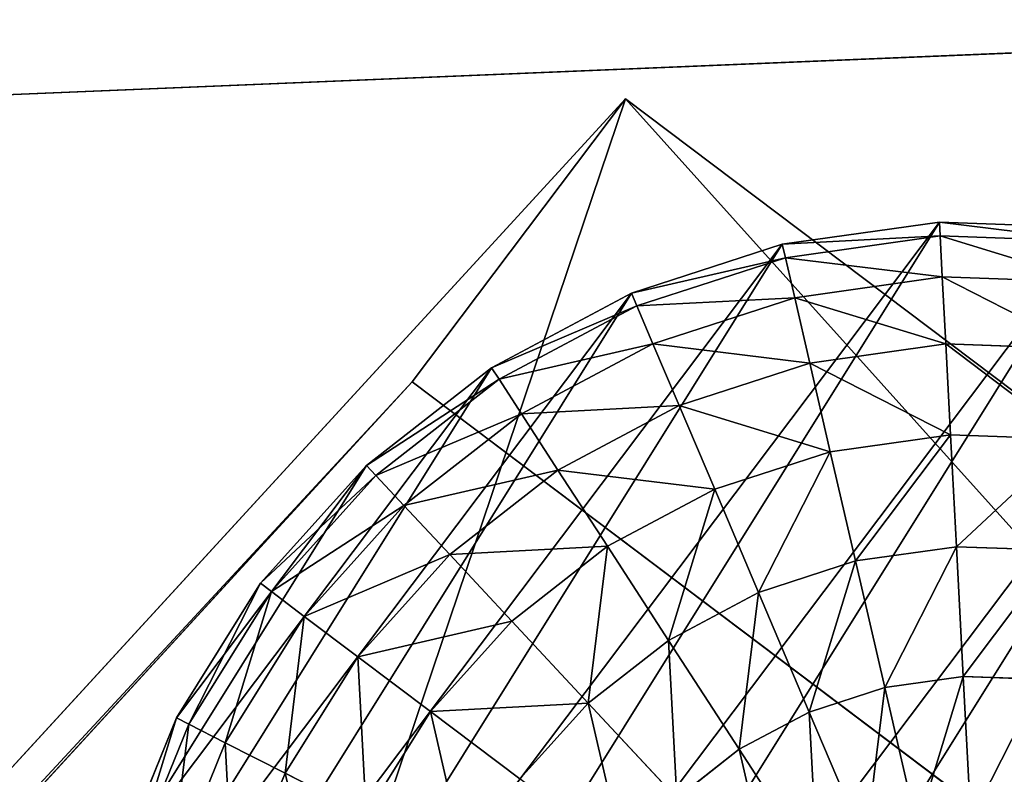
# Model space of a CAD drawing. Extents: x -3150 to 8170, y -585 to 6928.
# Drawn here: x 4219 to 4235, y 4433 to 4446 of the extents above; entities that cross this region are included whole.
import ezdxf

# ---------------------------------------------------------------- set-up
doc = ezdxf.new("R2010")
doc.units = 0
doc.header["$LTSCALE"] = 25.4
doc.layers.get('0').update_dxf_attribs({"color": 13, "linetype": 'CONTINUOUS'})
doc.layers.add('RASEJUMI', color=7, linetype='CONTINUOUS')
doc.layers.add('UNI-FIX', color=7, linetype='CONTINUOUS')

# ---------------------------------------------------------------- blocks, each defined once
blk = doc.blocks.new('SLAB_830C0926-DED5-4FA0-91')
at = {"color": 0}
for p, q in [((576.383, 415.187, -8), (505.038, 411.718, -8)), ((505.038, 411.718, 8), (576.383, 415.187, 8)), ((576.383, 415.187, -8), (505.038, 411.718, -8)), ((505.038, 411.718, 8), (576.383, 415.187, 8))]:
    blk.add_line(p, q, dxfattribs=at)
at = {"color": 7}
mesh = blk.add_polyface(dxfattribs=at)
corners = [(-546.35, 4.071, -8), (-651.503, -148.353, -8), (-673.233, -103.839, -8), (-599.119, -232.441, -8), (-538.368, -310.698, -8), (-430.06, 87.052, -8), (-476.052, -374.661, -8), (-317.457, -341.755, -8), (-308.148, 161.526, -8), (-175.633, -324.578, -8), (-181.232, 227.112, -8), (-49.962, 283.478, -8), (-32.945, -317.563, -8), (84.996, 330.335, -8), (109.88, -320.745, -8), (222.952, 367.445, -8), (252.114, -334.108, -8), (363.204, 394.619, -8), (393.032, -357.583, -8), (505.038, 411.718, -8), (531.917, -391.052, -8), (576.383, 415.187, -8), (604.157, -414.023, -8), (618.646, 269.009, -8), (612.829, -415.187, -8), (621.57, -414.826, -8), (646.934, 128.977, -8), (630.116, -412.954, -8), (638.207, -409.625, -8), (645.597, -404.943, -8), (652.062, -399.048, -8), (665.161, -12.716, -8), (657.405, -392.12, -8), (661.464, -384.369, -8), (664.115, -376.032, -8), (664.954, -369.357, -8), (671.109, -298.192, -8), (673.233, -155.348, -8)]
mesh.append_faces([[corners[k] for k in face] for face in [(0, 1, 2), (36, 31, 37)]], dxfattribs={"vtx0": -1, "color": 7})
mesh.append_faces([[corners[k] for k in face] for face in [(1, 0, 3), (3, 0, 4), (4, 5, 6), (6, 5, 7), (7, 8, 9), (9, 11, 12), (12, 13, 14), (14, 15, 16), (16, 17, 18), (18, 19, 20), (20, 21, 22), (22, 23, 24), (24, 23, 25), (25, 26, 27), (27, 26, 28), (28, 26, 29), (29, 26, 30), (30, 31, 32), (32, 31, 33), (33, 31, 34), (34, 31, 35), (35, 31, 36)]], dxfattribs={"vtx0": -1, "vtx1": -1, "color": 7})
mesh.append_faces([[corners[k] for k in face] for face in [(4, 0, 5), (7, 5, 8), (9, 8, 10), (9, 10, 11), (12, 11, 13), (14, 13, 15), (16, 15, 17), (18, 17, 19), (20, 19, 21), (22, 21, 23), (25, 23, 26), (30, 26, 31)]], dxfattribs={"vtx0": -1, "vtx2": -1, "color": 7})
mesh = blk.add_polyface(dxfattribs=at)
corners = [(-651.503, -148.353, 8), (-546.35, 4.071, 8), (-673.233, -103.839, 8), (-599.119, -232.441, 8), (-538.368, -310.698, 8), (-430.06, 87.052, 8), (-476.052, -374.661, 8), (-317.457, -341.755, 8), (-308.148, 161.526, 8), (-175.633, -324.578, 8), (-181.232, 227.112, 8), (-49.962, 283.478, 8), (-32.945, -317.563, 8), (84.996, 330.335, 8), (109.88, -320.745, 8), (222.952, 367.445, 8), (252.114, -334.108, 8), (363.204, 394.619, 8), (393.032, -357.583, 8), (505.038, 411.718, 8), (531.917, -391.052, 8), (576.383, 415.187, 8), (604.157, -414.023, 8), (618.646, 269.009, 8), (612.829, -415.187, 8), (621.57, -414.826, 8), (646.934, 128.977, 8), (630.116, -412.954, 8), (638.207, -409.625, 8), (645.597, -404.943, 8), (652.062, -399.048, 8), (665.161, -12.716, 8), (657.405, -392.12, 8), (661.464, -384.369, 8), (664.115, -376.032, 8), (664.954, -369.357, 8), (671.109, -298.192, 8), (673.233, -155.348, 8)]
mesh.append_faces([[corners[k] for k in face] for face in [(0, 1, 2), (31, 36, 37)]], dxfattribs={"vtx0": -1, "color": 7})
mesh.append_faces([[corners[k] for k in face] for face in [(1, 4, 5), (5, 7, 8), (8, 9, 10), (10, 9, 11), (11, 12, 13), (13, 14, 15), (15, 16, 17), (17, 18, 19), (19, 20, 21), (21, 22, 23), (23, 25, 26), (26, 30, 31)]], dxfattribs={"vtx0": -1, "vtx1": -1, "color": 7})
mesh.append_faces([[corners[k] for k in face] for face in [(1, 0, 3), (1, 3, 4), (5, 4, 6), (5, 6, 7), (8, 7, 9), (11, 9, 12), (13, 12, 14), (15, 14, 16), (17, 16, 18), (19, 18, 20), (21, 20, 22), (23, 22, 24), (23, 24, 25), (26, 25, 27), (26, 27, 28), (26, 28, 29), (26, 29, 30), (31, 30, 32), (31, 32, 33), (31, 33, 34), (31, 34, 35), (31, 35, 36)]], dxfattribs={"vtx0": -1, "vtx2": -1, "color": 7})
mesh = blk.add_polyface(dxfattribs=at)
corners = [(505.038, 411.718, 8), (576.383, 415.187, -8), (505.038, 411.718, -8), (576.383, 415.187, 8)]
mesh.append_faces([[corners[k] for k in face] for face in [(0, 1, 2), (1, 0, 3)]], dxfattribs={"vtx0": -1, "color": 7})
blk = doc.blocks.new('FV140B1616')
at = {"layer": 'RASEJUMI', "color": 7}
blk.add_blockref('SLAB_830C0926-DED5-4FA0-91', (673.233, 415.187, 24), dxfattribs=at)
blk = doc.blocks.new('OBJECT_5538A45C-AD0C-45A8-')
at = {"color": 250}
for p, q in [((-27.472, -9.713, 222.891), (-15, -137.935, -332.5)), ((-27.472, -9.713, 222.891), (-15, -137.935, -332.5)), ((-15, -143.781, -331.15), (-27.472, -15.559, 224.241)), ((-15, -143.781, -331.15), (-27.472, -15.559, 224.241)), ((-14.095, -128.65, -347.5), (-14.772, -131.176, -347.5)), ((-14.095, -128.65, -347.5), (-14.772, -131.176, -347.5)), ((-13.881, -128.728, -344.895), (-14.548, -131.215, -344.895)), ((-13.881, -128.728, -344.895), (-14.548, -131.215, -344.895)), ((-13.245, -128.96, -342.37), (-13.881, -131.333, -342.37)), ((-13.245, -128.96, -342.37), (-13.881, -131.333, -342.37)), ((-12.207, -129.337, -340), (-12.793, -131.525, -340)), ((-12.207, -129.337, -340), (-12.793, -131.525, -340)), ((-14.772, -131.176, -347.5), (-15, -133.78, -347.5)), ((-14.772, -131.176, -347.5), (-15, -133.78, -347.5)), ((-14.772, -131.176, -347.5), (-14.548, -131.215, -344.895)), ((-14.772, -131.176, -347.5), (-14.548, -131.215, -344.895)), ((-14.548, -131.215, -344.895), (-14.772, -133.78, -344.895)), ((-14.548, -131.215, -344.895), (-14.772, -133.78, -344.895)), ((-14.548, -131.215, -344.895), (-13.881, -131.333, -342.37)), ((-14.548, -131.215, -344.895), (-13.881, -131.333, -342.37)), ((-13.881, -131.333, -342.37), (-14.095, -133.78, -342.37)), ((-13.881, -131.333, -342.37), (-14.095, -133.78, -342.37)), ((-13.881, -131.333, -342.37), (-12.793, -131.525, -340)), ((-13.881, -131.333, -342.37), (-12.793, -131.525, -340)), ((-12.793, -131.525, -340), (-12.99, -133.78, -340)), ((-12.793, -131.525, -340), (-12.99, -133.78, -340)), ((-12.793, -131.525, -340), (-11.316, -131.785, -337.858)), ((-12.793, -131.525, -340), (-11.316, -131.785, -337.858)), ((-11.316, -131.785, -337.858), (-11.491, -133.78, -337.858)), ((-11.316, -131.785, -337.858), (-11.491, -133.78, -337.858)), ((-15, -133.78, -347.5), (-14.772, -133.78, -344.895)), ((-15, -133.78, -347.5), (-14.772, -133.78, -344.895)), ((-15, -133.78, -347.5), (-14.772, -136.385, -347.5)), ((-15, -133.78, -347.5), (-14.772, -136.385, -347.5)), ((-14.772, -133.78, -344.895), (-14.095, -133.78, -342.37)), ((-14.772, -133.78, -344.895), (-14.095, -133.78, -342.37)), ((-14.772, -133.78, -344.895), (-14.548, -136.346, -344.895)), ((-14.772, -133.78, -344.895), (-14.548, -136.346, -344.895)), ((-14.095, -133.78, -342.37), (-12.99, -133.78, -340)), ((-14.095, -133.78, -342.37), (-12.99, -133.78, -340)), ((-14.095, -133.78, -342.37), (-13.881, -136.228, -342.37)), ((-14.095, -133.78, -342.37), (-13.881, -136.228, -342.37)), ((-12.99, -133.78, -340), (-11.491, -133.78, -337.858)), ((-12.99, -133.78, -340), (-11.491, -133.78, -337.858)), ((-12.99, -133.78, -340), (-12.793, -136.036, -340)), ((-12.99, -133.78, -340), (-12.793, -136.036, -340)), ((-11.491, -133.78, -337.858), (-9.642, -133.78, -336.009)), ((-11.491, -133.78, -337.858), (-9.642, -133.78, -336.009)), ((-11.491, -133.78, -337.858), (-11.316, -135.776, -337.858)), ((-11.491, -133.78, -337.858), (-11.316, -135.776, -337.858)), ((-9.642, -133.78, -336.009), (-9.495, -135.455, -336.009)), ((-9.642, -133.78, -336.009), (-9.495, -135.455, -336.009)), ((-9.495, -135.455, -336.009), (-7.386, -135.083, -334.51)), ((-9.495, -135.455, -336.009), (-7.386, -135.083, -334.51)), ((-7.386, -135.083, -334.51), (-7.048, -136.346, -334.51)), ((-7.386, -135.083, -334.51), (-7.048, -136.346, -334.51)), ((-11.316, -135.776, -337.858), (-9.495, -135.455, -336.009)), ((-11.316, -135.776, -337.858), (-9.495, -135.455, -336.009)), ((-9.495, -135.455, -336.009), (-9.06, -137.078, -336.009)), ((-9.495, -135.455, -336.009), (-9.06, -137.078, -336.009)), ((-7.048, -136.346, -334.51), (-4.821, -135.535, -333.405)), ((-7.048, -136.346, -334.51), (-4.821, -135.535, -333.405)), ((-12.793, -136.036, -340), (-11.316, -135.776, -337.858)), ((-12.793, -136.036, -340), (-11.316, -135.776, -337.858)), ((-11.316, -135.776, -337.858), (-10.798, -137.71, -337.858)), ((-11.316, -135.776, -337.858), (-10.798, -137.71, -337.858)), ((-13.881, -136.228, -342.37), (-12.793, -136.036, -340)), ((-13.881, -136.228, -342.37), (-12.793, -136.036, -340)), ((-12.793, -136.036, -340), (-12.207, -138.223, -340)), ((-12.793, -136.036, -340), (-12.207, -138.223, -340)), ((-14.772, -136.385, -347.5), (-14.548, -136.346, -344.895)), ((-14.772, -136.385, -347.5), (-14.548, -136.346, -344.895)), ((-14.548, -136.346, -344.895), (-13.881, -136.228, -342.37)), ((-14.548, -136.346, -344.895), (-13.881, -136.228, -342.37)), ((-14.548, -136.346, -344.895), (-13.881, -138.833, -344.895)), ((-14.548, -136.346, -344.895), (-13.881, -138.833, -344.895)), ((-13.881, -136.228, -342.37), (-13.245, -138.601, -342.37)), ((-13.881, -136.228, -342.37), (-13.245, -138.601, -342.37)), ((-9.06, -137.078, -336.009), (-7.048, -136.346, -334.51)), ((-9.06, -137.078, -336.009), (-7.048, -136.346, -334.51)), ((-7.048, -136.346, -334.51), (-6.495, -137.53, -334.51)), ((-7.048, -136.346, -334.51), (-6.495, -137.53, -334.51)), ((-6.495, -137.53, -334.51), (-4.443, -136.346, -333.405)), ((-6.495, -137.53, -334.51), (-4.443, -136.346, -333.405)), ((-14.772, -136.385, -347.5), (-14.095, -138.911, -347.5)), ((-14.772, -136.385, -347.5), (-14.095, -138.911, -347.5)), ((-10.798, -137.71, -337.858), (-9.06, -137.078, -336.009)), ((-10.798, -137.71, -337.858), (-9.06, -137.078, -336.009)), ((-9.06, -137.078, -336.009), (-8.35, -138.601, -336.009)), ((-9.06, -137.078, -336.009), (-8.35, -138.601, -336.009)), ((-5.745, -138.601, -334.51), (-3.93, -137.078, -333.405)), ((-5.745, -138.601, -334.51), (-3.93, -137.078, -333.405)), ((-8.35, -138.601, -336.009), (-6.495, -137.53, -334.51)), ((-8.35, -138.601, -336.009), (-6.495, -137.53, -334.51)), ((-6.495, -137.53, -334.51), (-5.745, -138.601, -334.51)), ((-6.495, -137.53, -334.51), (-5.745, -138.601, -334.51)), ((-12.207, -138.223, -340), (-10.798, -137.71, -337.858)), ((-12.207, -138.223, -340), (-10.798, -137.71, -337.858)), ((-10.798, -137.71, -337.858), (-9.951, -139.526, -337.858)), ((-10.798, -137.71, -337.858), (-9.951, -139.526, -337.858)), ((-4.821, -139.526, -334.51), (-3.298, -137.71, -333.405)), ((-4.821, -139.526, -334.51), (-3.298, -137.71, -333.405)), ((-15, -137.935, -332.5), (-15, -143.781, -331.15)), ((-15, -137.935, -332.5), (15, -137.935, -332.5)), ((-15, -137.935, -332.5), (-15, -143.781, -331.15)), ((-15, -137.935, -332.5), (15, -137.935, -332.5)), ((-13.245, -138.601, -342.37), (-12.207, -138.223, -340)), ((-13.245, -138.601, -342.37), (-12.207, -138.223, -340)), ((-12.207, -138.223, -340), (-11.25, -140.276, -340)), ((-12.207, -138.223, -340), (-11.25, -140.276, -340)), ((-13.881, -138.833, -344.895), (-13.245, -138.601, -342.37)), ((-13.881, -138.833, -344.895), (-13.245, -138.601, -342.37)), ((-13.245, -138.601, -342.37), (-12.207, -140.828, -342.37)), ((-13.245, -138.601, -342.37), (-12.207, -140.828, -342.37)), ((-9.951, -139.526, -337.858), (-8.35, -138.601, -336.009)), ((-9.951, -139.526, -337.858), (-8.35, -138.601, -336.009)), ((-8.35, -138.601, -336.009), (-7.386, -139.978, -336.009)), ((-8.35, -138.601, -336.009), (-7.386, -139.978, -336.009)), ((-7.386, -139.978, -336.009), (-5.745, -138.601, -334.51)), ((-7.386, -139.978, -336.009), (-5.745, -138.601, -334.51)), ((-5.745, -138.601, -334.51), (-4.821, -139.526, -334.51)), ((-5.745, -138.601, -334.51), (-4.821, -139.526, -334.51)), ((-14.095, -138.911, -347.5), (-13.881, -138.833, -344.895)), ((-14.095, -138.911, -347.5), (-13.881, -138.833, -344.895)), ((-14.095, -138.911, -347.5), (-12.99, -141.28, -347.5)), ((-14.095, -138.911, -347.5), (-12.99, -141.28, -347.5)), ((-13.881, -138.833, -344.895), (-12.793, -141.167, -344.895)), ((-13.881, -138.833, -344.895), (-12.793, -141.167, -344.895)), ((-11.25, -140.276, -340), (-9.951, -139.526, -337.858)), ((-11.25, -140.276, -340), (-9.951, -139.526, -337.858)), ((-9.951, -139.526, -337.858), (-8.802, -141.167, -337.858)), ((-9.951, -139.526, -337.858), (-8.802, -141.167, -337.858)), ((-6.198, -141.167, -336.009), (-4.821, -139.526, -334.51)), ((-6.198, -141.167, -336.009), (-4.821, -139.526, -334.51)), ((-4.821, -139.526, -334.51), (-3.75, -140.276, -334.51)), ((-4.821, -139.526, -334.51), (-3.75, -140.276, -334.51)), ((-8.802, -141.167, -337.858), (-7.386, -139.978, -336.009)), ((-8.802, -141.167, -337.858), (-7.386, -139.978, -336.009)), ((-7.386, -139.978, -336.009), (-6.198, -141.167, -336.009)), ((-7.386, -139.978, -336.009), (-6.198, -141.167, -336.009)), ((-12.207, -140.828, -342.37), (-11.25, -140.276, -340)), ((-12.207, -140.828, -342.37), (-11.25, -140.276, -340)), ((-11.25, -140.276, -340), (-9.951, -142.131, -340)), ((-11.25, -140.276, -340), (-9.951, -142.131, -340)), ((-12.793, -141.167, -344.895), (-12.207, -140.828, -342.37)), ((-12.793, -141.167, -344.895), (-12.207, -140.828, -342.37)), ((-12.207, -140.828, -342.37), (-10.798, -142.841, -342.37)), ((-12.207, -140.828, -342.37), (-10.798, -142.841, -342.37)), ((-12.99, -141.28, -347.5), (-12.793, -141.167, -344.895)), ((-12.99, -141.28, -347.5), (-12.793, -141.167, -344.895)), ((-12.793, -141.167, -344.895), (-11.316, -143.276, -344.895)), ((-12.793, -141.167, -344.895), (-11.316, -143.276, -344.895)), ((-9.951, -142.131, -340), (-8.802, -141.167, -337.858)), ((-9.951, -142.131, -340), (-8.802, -141.167, -337.858)), ((-8.802, -141.167, -337.858), (-7.386, -142.583, -337.858)), ((-8.802, -141.167, -337.858), (-7.386, -142.583, -337.858)), ((-7.386, -142.583, -337.858), (-6.198, -141.167, -336.009)), ((-7.386, -142.583, -337.858), (-6.198, -141.167, -336.009)), ((-6.198, -141.167, -336.009), (-4.821, -142.131, -336.009)), ((-6.198, -141.167, -336.009), (-4.821, -142.131, -336.009)), ((-12.99, -141.28, -347.5), (-11.491, -143.422, -347.5)), ((-12.99, -141.28, -347.5), (-11.491, -143.422, -347.5)), ((-10.798, -142.841, -342.37), (-9.951, -142.131, -340)), ((-10.798, -142.841, -342.37), (-9.951, -142.131, -340)), ((-9.951, -142.131, -340), (-8.35, -143.732, -340)), ((-9.951, -142.131, -340), (-8.35, -143.732, -340)), ((-8.35, -143.732, -340), (-7.386, -142.583, -337.858)), ((-8.35, -143.732, -340), (-7.386, -142.583, -337.858)), ((-7.386, -142.583, -337.858), (-5.745, -143.732, -337.858)), ((-7.386, -142.583, -337.858), (-5.745, -143.732, -337.858)), ((-11.316, -143.276, -344.895), (-10.798, -142.841, -342.37)), ((-11.316, -143.276, -344.895), (-10.798, -142.841, -342.37)), ((-10.798, -142.841, -342.37), (-9.06, -144.578, -342.37)), ((-10.798, -142.841, -342.37), (-9.06, -144.578, -342.37)), ((-11.491, -143.422, -347.5), (-11.316, -143.276, -344.895)), ((-11.491, -143.422, -347.5), (-11.316, -143.276, -344.895)), ((-11.316, -143.276, -344.895), (-9.495, -145.097, -344.895)), ((-11.316, -143.276, -344.895), (-9.495, -145.097, -344.895)), ((-11.491, -143.422, -347.5), (-9.642, -145.271, -347.5)), ((-11.491, -143.422, -347.5), (-9.642, -145.271, -347.5)), ((15, -143.781, -331.15), (-15, -143.781, -331.15)), ((15, -143.781, -331.15), (-15, -143.781, -331.15)), ((-9.06, -144.578, -342.37), (-8.35, -143.732, -340)), ((-9.06, -144.578, -342.37), (-8.35, -143.732, -340)), ((-8.35, -143.732, -340), (-6.495, -145.03, -340)), ((-8.35, -143.732, -340), (-6.495, -145.03, -340)), ((-9.495, -145.097, -344.895), (-9.06, -144.578, -342.37)), ((-9.495, -145.097, -344.895), (-9.06, -144.578, -342.37)), ((-9.06, -144.578, -342.37), (-7.048, -145.987, -342.37)), ((-9.06, -144.578, -342.37), (-7.048, -145.987, -342.37)), ((-9.642, -145.271, -347.5), (-9.495, -145.097, -344.895)), ((-9.642, -145.271, -347.5), (-9.495, -145.097, -344.895)), ((-9.495, -145.097, -344.895), (-7.386, -146.573, -344.895)), ((-9.495, -145.097, -344.895), (-7.386, -146.573, -344.895)), ((-9.642, -145.271, -347.5), (-7.5, -146.771, -347.5)), ((-9.642, -145.271, -347.5), (-7.5, -146.771, -347.5))]:
    blk.add_line(p, q, dxfattribs=at)
mesh = blk.add_polyface(dxfattribs=at)
corners = [(-27.472, -9.713, 222.891), (15, -137.935, -332.5), (-15, -137.935, -332.5), (27.471, -9.713, 222.891), (-27.947, -4.643, 244.853), (27.1, -6.747, 235.738), (34.252, 3.268, 279.116), (-36.711, 5.307, 287.95), (49.026, 12.851, 320.626), (-53.021, 14.763, 328.909), (60, 17.281, 339.815), (-60, 17.281, 339.815)]
mesh.append_faces([[corners[k] for k in face] for face in [(0, 1, 2), (10, 9, 11)]], dxfattribs={"vtx0": -1, "color": 250})
mesh.append_faces([[corners[k] for k in face] for face in [(1, 0, 3), (3, 4, 5), (5, 4, 6), (6, 7, 8), (8, 9, 10)]], dxfattribs={"vtx0": -1, "vtx1": -1, "color": 250})
mesh.append_faces([[corners[k] for k in face] for face in [(3, 0, 4), (6, 4, 7), (8, 7, 9)]], dxfattribs={"vtx0": -1, "vtx2": -1, "color": 250})
mesh = blk.add_polyface(dxfattribs=at)
corners = [(27.471, -15.559, 224.241), (-15, -143.781, -331.15), (15, -143.781, -331.15), (-27.472, -15.559, 224.241), (27.1, -12.593, 237.088), (-27.947, -10.489, 246.203), (34.252, -2.579, 280.466), (-36.711, -0.539, 289.3), (49.026, 7.004, 321.976), (-53.021, 8.917, 330.259), (60, 11.435, 341.165), (-60, 11.435, 341.165)]
mesh.append_faces([[corners[k] for k in face] for face in [(0, 1, 2), (9, 10, 11)]], dxfattribs={"vtx0": -1, "color": 250})
mesh.append_faces([[corners[k] for k in face] for face in [(1, 0, 3), (3, 4, 5), (5, 6, 7), (7, 8, 9)]], dxfattribs={"vtx0": -1, "vtx1": -1, "color": 250})
mesh.append_faces([[corners[k] for k in face] for face in [(3, 0, 4), (5, 4, 6), (7, 6, 8), (9, 8, 10)]], dxfattribs={"vtx0": -1, "vtx2": -1, "color": 250})
mesh = blk.add_polyface(dxfattribs=at)
corners = [(-27.472, -15.559, 224.241), (-15, -137.935, -332.5), (-15, -143.781, -331.15), (-27.472, -9.713, 222.891)]
mesh.append_faces([[corners[k] for k in face] for face in [(0, 1, 2), (1, 0, 3)]], dxfattribs={"vtx0": -1, "color": 250})
mesh = blk.add_polyface(dxfattribs=at)
corners = [(-14.772, -131.176, -347.5), (-14.772, -136.385, -347.5), (-15, -133.78, -347.5), (-14.095, -128.65, -347.5), (-14.095, -138.911, -347.5), (-12.99, -126.28, -347.5), (-12.99, -141.28, -347.5), (-11.491, -124.139, -347.5), (-11.491, -143.422, -347.5), (-9.642, -122.29, -347.5), (-9.642, -145.271, -347.5), (-7.5, -120.79, -347.5), (-7.5, -146.771, -347.5), (-5.13, -119.685, -347.5), (-5.13, -147.876, -347.5), (-2.605, -119.008, -347.5), (-2.605, -148.553, -347.5), (0, -118.78, -347.5), (0, -148.78, -347.5), (2.605, -119.008, -347.5), (2.605, -148.553, -347.5), (5.13, -119.685, -347.5), (5.13, -147.876, -347.5), (7.5, -120.79, -347.5), (7.5, -146.771, -347.5), (9.642, -122.29, -347.5), (9.642, -145.271, -347.5), (11.491, -124.139, -347.5), (11.491, -143.422, -347.5), (12.99, -126.28, -347.5), (12.99, -141.28, -347.5), (14.095, -128.65, -347.5), (14.095, -138.911, -347.5), (14.772, -131.176, -347.5), (14.772, -136.385, -347.5), (15, -133.78, -347.5)]
mesh.append_faces([[corners[k] for k in face] for face in [(0, 1, 2), (34, 33, 35)]], dxfattribs={"vtx0": -1, "color": 250})
mesh.append_faces([[corners[k] for k in face] for face in [(1, 3, 4), (4, 5, 6), (6, 7, 8), (8, 9, 10), (10, 11, 12), (12, 13, 14), (14, 15, 16), (16, 17, 18), (18, 19, 20), (20, 21, 22), (22, 23, 24), (24, 25, 26), (26, 27, 28), (28, 29, 30), (30, 31, 32), (32, 33, 34)]], dxfattribs={"vtx0": -1, "vtx1": -1, "color": 250})
mesh.append_faces([[corners[k] for k in face] for face in [(1, 0, 3), (4, 3, 5), (6, 5, 7), (8, 7, 9), (10, 9, 11), (12, 11, 13), (14, 13, 15), (16, 15, 17), (18, 17, 19), (20, 19, 21), (22, 21, 23), (24, 23, 25), (26, 25, 27), (28, 27, 29), (30, 29, 31), (32, 31, 33)]], dxfattribs={"vtx0": -1, "vtx2": -1, "color": 250})
mesh = blk.add_polyface(dxfattribs=at)
corners = [(-13.881, -128.728, -344.895), (-14.772, -131.176, -347.5), (-14.548, -131.215, -344.895), (-14.095, -128.65, -347.5)]
mesh.append_faces([[corners[k] for k in face] for face in [(0, 1, 2), (1, 0, 3)]], dxfattribs={"vtx0": -1, "color": 250})
mesh = blk.add_polyface(dxfattribs=at)
corners = [(-13.245, -128.96, -342.37), (-14.548, -131.215, -344.895), (-13.881, -131.333, -342.37), (-13.881, -128.728, -344.895)]
mesh.append_faces([[corners[k] for k in face] for face in [(0, 1, 2), (1, 0, 3)]], dxfattribs={"vtx0": -1, "color": 250})
mesh = blk.add_polyface(dxfattribs=at)
corners = [(-12.207, -129.337, -340), (-13.881, -131.333, -342.37), (-12.793, -131.525, -340), (-13.245, -128.96, -342.37)]
mesh.append_faces([[corners[k] for k in face] for face in [(0, 1, 2), (1, 0, 3)]], dxfattribs={"vtx0": -1, "color": 250})
mesh = blk.add_polyface(dxfattribs=at)
corners = [(-10.798, -129.85, -337.858), (-12.793, -131.525, -340), (-11.316, -131.785, -337.858), (-12.207, -129.337, -340)]
mesh.append_faces([[corners[k] for k in face] for face in [(0, 1, 2), (1, 0, 3)]], dxfattribs={"vtx0": -1, "color": 250})
mesh = blk.add_polyface(dxfattribs=at)
corners = [(-14.548, -131.215, -344.895), (-15, -133.78, -347.5), (-14.772, -133.78, -344.895), (-14.772, -131.176, -347.5)]
mesh.append_faces([[corners[k] for k in face] for face in [(0, 1, 2), (1, 0, 3)]], dxfattribs={"vtx0": -1, "color": 250})
mesh = blk.add_polyface(dxfattribs=at)
corners = [(-13.881, -131.333, -342.37), (-14.772, -133.78, -344.895), (-14.095, -133.78, -342.37), (-14.548, -131.215, -344.895)]
mesh.append_faces([[corners[k] for k in face] for face in [(0, 1, 2), (1, 0, 3)]], dxfattribs={"vtx0": -1, "color": 250})
mesh = blk.add_polyface(dxfattribs=at)
corners = [(-12.793, -131.525, -340), (-14.095, -133.78, -342.37), (-12.99, -133.78, -340), (-13.881, -131.333, -342.37)]
mesh.append_faces([[corners[k] for k in face] for face in [(0, 1, 2), (1, 0, 3)]], dxfattribs={"vtx0": -1, "color": 250})
mesh = blk.add_polyface(dxfattribs=at)
corners = [(-11.316, -131.785, -337.858), (-12.99, -133.78, -340), (-11.491, -133.78, -337.858), (-12.793, -131.525, -340)]
mesh.append_faces([[corners[k] for k in face] for face in [(0, 1, 2), (1, 0, 3)]], dxfattribs={"vtx0": -1, "color": 250})
mesh = blk.add_polyface(dxfattribs=at)
corners = [(-9.495, -132.106, -336.009), (-11.491, -133.78, -337.858), (-9.642, -133.78, -336.009), (-11.316, -131.785, -337.858)]
mesh.append_faces([[corners[k] for k in face] for face in [(0, 1, 2), (1, 0, 3)]], dxfattribs={"vtx0": -1, "color": 250})
mesh = blk.add_polyface(dxfattribs=at)
corners = [(-14.548, -136.346, -344.895), (-15, -133.78, -347.5), (-14.772, -136.385, -347.5), (-14.772, -133.78, -344.895)]
mesh.append_faces([[corners[k] for k in face] for face in [(0, 1, 2), (1, 0, 3)]], dxfattribs={"vtx0": -1, "color": 250})
mesh = blk.add_polyface(dxfattribs=at)
corners = [(-13.881, -136.228, -342.37), (-14.772, -133.78, -344.895), (-14.548, -136.346, -344.895), (-14.095, -133.78, -342.37)]
mesh.append_faces([[corners[k] for k in face] for face in [(0, 1, 2), (1, 0, 3)]], dxfattribs={"vtx0": -1, "color": 250})
mesh = blk.add_polyface(dxfattribs=at)
corners = [(-12.793, -136.036, -340), (-14.095, -133.78, -342.37), (-13.881, -136.228, -342.37), (-12.99, -133.78, -340)]
mesh.append_faces([[corners[k] for k in face] for face in [(0, 1, 2), (1, 0, 3)]], dxfattribs={"vtx0": -1, "color": 250})
mesh = blk.add_polyface(dxfattribs=at)
corners = [(-11.316, -135.776, -337.858), (-12.99, -133.78, -340), (-12.793, -136.036, -340), (-11.491, -133.78, -337.858)]
mesh.append_faces([[corners[k] for k in face] for face in [(0, 1, 2), (1, 0, 3)]], dxfattribs={"vtx0": -1, "color": 250})
mesh = blk.add_polyface(dxfattribs=at)
corners = [(-9.495, -135.455, -336.009), (-11.491, -133.78, -337.858), (-11.316, -135.776, -337.858), (-9.642, -133.78, -336.009)]
mesh.append_faces([[corners[k] for k in face] for face in [(0, 1, 2), (1, 0, 3)]], dxfattribs={"vtx0": -1, "color": 250})
mesh = blk.add_polyface(dxfattribs=at)
corners = [(-9.495, -135.455, -336.009), (-7.5, -133.78, -334.51), (-9.642, -133.78, -336.009), (-7.386, -135.083, -334.51)]
mesh.append_faces([[corners[k] for k in face] for face in [(0, 1, 2), (1, 0, 3)]], dxfattribs={"vtx0": -1, "color": 250})
mesh = blk.add_polyface(dxfattribs=at)
corners = [(-7.048, -136.346, -334.51), (-5.052, -134.671, -333.405), (-7.386, -135.083, -334.51), (-4.821, -135.535, -333.405)]
mesh.append_faces([[corners[k] for k in face] for face in [(0, 1, 2), (1, 0, 3)]], dxfattribs={"vtx0": -1, "color": 250})
mesh = blk.add_polyface(dxfattribs=at)
corners = [(-9.06, -137.078, -336.009), (-7.386, -135.083, -334.51), (-9.495, -135.455, -336.009), (-7.048, -136.346, -334.51)]
mesh.append_faces([[corners[k] for k in face] for face in [(0, 1, 2), (1, 0, 3)]], dxfattribs={"vtx0": -1, "color": 250})
mesh = blk.add_polyface(dxfattribs=at)
corners = [(-10.798, -137.71, -337.858), (-9.495, -135.455, -336.009), (-11.316, -135.776, -337.858), (-9.06, -137.078, -336.009)]
mesh.append_faces([[corners[k] for k in face] for face in [(0, 1, 2), (1, 0, 3)]], dxfattribs={"vtx0": -1, "color": 250})
mesh = blk.add_polyface(dxfattribs=at)
corners = [(-6.495, -137.53, -334.51), (-4.821, -135.535, -333.405), (-7.048, -136.346, -334.51), (-4.443, -136.346, -333.405)]
mesh.append_faces([[corners[k] for k in face] for face in [(0, 1, 2), (1, 0, 3)]], dxfattribs={"vtx0": -1, "color": 250})
mesh = blk.add_polyface(dxfattribs=at)
corners = [(-10.798, -137.71, -337.858), (-12.793, -136.036, -340), (-12.207, -138.223, -340), (-11.316, -135.776, -337.858)]
mesh.append_faces([[corners[k] for k in face] for face in [(0, 1, 2), (1, 0, 3)]], dxfattribs={"vtx0": -1, "color": 250})
mesh = blk.add_polyface(dxfattribs=at)
corners = [(-12.207, -138.223, -340), (-13.881, -136.228, -342.37), (-13.245, -138.601, -342.37), (-12.793, -136.036, -340)]
mesh.append_faces([[corners[k] for k in face] for face in [(0, 1, 2), (1, 0, 3)]], dxfattribs={"vtx0": -1, "color": 250})
mesh = blk.add_polyface(dxfattribs=at)
corners = [(-13.881, -138.833, -344.895), (-14.772, -136.385, -347.5), (-14.095, -138.911, -347.5), (-14.548, -136.346, -344.895)]
mesh.append_faces([[corners[k] for k in face] for face in [(0, 1, 2), (1, 0, 3)]], dxfattribs={"vtx0": -1, "color": 250})
mesh = blk.add_polyface(dxfattribs=at)
corners = [(-13.245, -138.601, -342.37), (-14.548, -136.346, -344.895), (-13.881, -138.833, -344.895), (-13.881, -136.228, -342.37)]
mesh.append_faces([[corners[k] for k in face] for face in [(0, 1, 2), (1, 0, 3)]], dxfattribs={"vtx0": -1, "color": 250})
mesh = blk.add_polyface(dxfattribs=at)
corners = [(-8.35, -138.601, -336.009), (-7.048, -136.346, -334.51), (-9.06, -137.078, -336.009), (-6.495, -137.53, -334.51)]
mesh.append_faces([[corners[k] for k in face] for face in [(0, 1, 2), (1, 0, 3)]], dxfattribs={"vtx0": -1, "color": 250})
mesh = blk.add_polyface(dxfattribs=at)
corners = [(-5.745, -138.601, -334.51), (-4.443, -136.346, -333.405), (-6.495, -137.53, -334.51), (-3.93, -137.078, -333.405)]
mesh.append_faces([[corners[k] for k in face] for face in [(0, 1, 2), (1, 0, 3)]], dxfattribs={"vtx0": -1, "color": 250})
mesh = blk.add_polyface(dxfattribs=at)
corners = [(-9.951, -139.526, -337.858), (-9.06, -137.078, -336.009), (-10.798, -137.71, -337.858), (-8.35, -138.601, -336.009)]
mesh.append_faces([[corners[k] for k in face] for face in [(0, 1, 2), (1, 0, 3)]], dxfattribs={"vtx0": -1, "color": 250})
mesh = blk.add_polyface(dxfattribs=at)
corners = [(-4.821, -139.526, -334.51), (-3.93, -137.078, -333.405), (-5.745, -138.601, -334.51), (-3.298, -137.71, -333.405)]
mesh.append_faces([[corners[k] for k in face] for face in [(0, 1, 2), (1, 0, 3)]], dxfattribs={"vtx0": -1, "color": 250})
mesh = blk.add_polyface(dxfattribs=at)
corners = [(-7.386, -139.978, -336.009), (-6.495, -137.53, -334.51), (-8.35, -138.601, -336.009), (-5.745, -138.601, -334.51)]
mesh.append_faces([[corners[k] for k in face] for face in [(0, 1, 2), (1, 0, 3)]], dxfattribs={"vtx0": -1, "color": 250})
mesh = blk.add_polyface(dxfattribs=at)
corners = [(-9.951, -139.526, -337.858), (-12.207, -138.223, -340), (-11.25, -140.276, -340), (-10.798, -137.71, -337.858)]
mesh.append_faces([[corners[k] for k in face] for face in [(0, 1, 2), (1, 0, 3)]], dxfattribs={"vtx0": -1, "color": 250})
mesh = blk.add_polyface(dxfattribs=at)
corners = [(-3.75, -140.276, -334.51), (-3.298, -137.71, -333.405), (-4.821, -139.526, -334.51), (-2.565, -138.223, -333.405)]
mesh.append_faces([[corners[k] for k in face] for face in [(0, 1, 2), (1, 0, 3)]], dxfattribs={"vtx0": -1, "color": 250})
mesh = blk.add_polyface(dxfattribs=at)
corners = [(15, -137.935, -332.5), (-15, -143.781, -331.15), (-15, -137.935, -332.5), (15, -143.781, -331.15)]
mesh.append_faces([[corners[k] for k in face] for face in [(0, 1, 2), (1, 0, 3)]], dxfattribs={"vtx0": -1, "color": 250})
mesh = blk.add_polyface(dxfattribs=at)
corners = [(-11.25, -140.276, -340), (-13.245, -138.601, -342.37), (-12.207, -140.828, -342.37), (-12.207, -138.223, -340)]
mesh.append_faces([[corners[k] for k in face] for face in [(0, 1, 2), (1, 0, 3)]], dxfattribs={"vtx0": -1, "color": 250})
mesh = blk.add_polyface(dxfattribs=at)
corners = [(-12.207, -140.828, -342.37), (-13.881, -138.833, -344.895), (-12.793, -141.167, -344.895), (-13.245, -138.601, -342.37)]
mesh.append_faces([[corners[k] for k in face] for face in [(0, 1, 2), (1, 0, 3)]], dxfattribs={"vtx0": -1, "color": 250})
mesh = blk.add_polyface(dxfattribs=at)
corners = [(-8.802, -141.167, -337.858), (-8.35, -138.601, -336.009), (-9.951, -139.526, -337.858), (-7.386, -139.978, -336.009)]
mesh.append_faces([[corners[k] for k in face] for face in [(0, 1, 2), (1, 0, 3)]], dxfattribs={"vtx0": -1, "color": 250})
mesh = blk.add_polyface(dxfattribs=at)
corners = [(-6.198, -141.167, -336.009), (-5.745, -138.601, -334.51), (-7.386, -139.978, -336.009), (-4.821, -139.526, -334.51)]
mesh.append_faces([[corners[k] for k in face] for face in [(0, 1, 2), (1, 0, 3)]], dxfattribs={"vtx0": -1, "color": 250})
mesh = blk.add_polyface(dxfattribs=at)
corners = [(-12.793, -141.167, -344.895), (-14.095, -138.911, -347.5), (-12.99, -141.28, -347.5), (-13.881, -138.833, -344.895)]
mesh.append_faces([[corners[k] for k in face] for face in [(0, 1, 2), (1, 0, 3)]], dxfattribs={"vtx0": -1, "color": 250})
mesh = blk.add_polyface(dxfattribs=at)
corners = [(-8.802, -141.167, -337.858), (-11.25, -140.276, -340), (-9.951, -142.131, -340), (-9.951, -139.526, -337.858)]
mesh.append_faces([[corners[k] for k in face] for face in [(0, 1, 2), (1, 0, 3)]], dxfattribs={"vtx0": -1, "color": 250})
mesh = blk.add_polyface(dxfattribs=at)
corners = [(-4.821, -142.131, -336.009), (-4.821, -139.526, -334.51), (-6.198, -141.167, -336.009), (-3.75, -140.276, -334.51)]
mesh.append_faces([[corners[k] for k in face] for face in [(0, 1, 2), (1, 0, 3)]], dxfattribs={"vtx0": -1, "color": 250})
mesh = blk.add_polyface(dxfattribs=at)
corners = [(-7.386, -142.583, -337.858), (-7.386, -139.978, -336.009), (-8.802, -141.167, -337.858), (-6.198, -141.167, -336.009)]
mesh.append_faces([[corners[k] for k in face] for face in [(0, 1, 2), (1, 0, 3)]], dxfattribs={"vtx0": -1, "color": 250})
mesh = blk.add_polyface(dxfattribs=at)
corners = [(-9.951, -142.131, -340), (-12.207, -140.828, -342.37), (-10.798, -142.841, -342.37), (-11.25, -140.276, -340)]
mesh.append_faces([[corners[k] for k in face] for face in [(0, 1, 2), (1, 0, 3)]], dxfattribs={"vtx0": -1, "color": 250})
mesh = blk.add_polyface(dxfattribs=at)
corners = [(-10.798, -142.841, -342.37), (-12.793, -141.167, -344.895), (-11.316, -143.276, -344.895), (-12.207, -140.828, -342.37)]
mesh.append_faces([[corners[k] for k in face] for face in [(0, 1, 2), (1, 0, 3)]], dxfattribs={"vtx0": -1, "color": 250})
mesh = blk.add_polyface(dxfattribs=at)
corners = [(-11.316, -143.276, -344.895), (-12.99, -141.28, -347.5), (-11.491, -143.422, -347.5), (-12.793, -141.167, -344.895)]
mesh.append_faces([[corners[k] for k in face] for face in [(0, 1, 2), (1, 0, 3)]], dxfattribs={"vtx0": -1, "color": 250})
mesh = blk.add_polyface(dxfattribs=at)
corners = [(-7.386, -142.583, -337.858), (-9.951, -142.131, -340), (-8.35, -143.732, -340), (-8.802, -141.167, -337.858)]
mesh.append_faces([[corners[k] for k in face] for face in [(0, 1, 2), (1, 0, 3)]], dxfattribs={"vtx0": -1, "color": 250})
mesh = blk.add_polyface(dxfattribs=at)
corners = [(-5.745, -143.732, -337.858), (-6.198, -141.167, -336.009), (-7.386, -142.583, -337.858), (-4.821, -142.131, -336.009)]
mesh.append_faces([[corners[k] for k in face] for face in [(0, 1, 2), (1, 0, 3)]], dxfattribs={"vtx0": -1, "color": 250})
mesh = blk.add_polyface(dxfattribs=at)
corners = [(-8.35, -143.732, -340), (-10.798, -142.841, -342.37), (-9.06, -144.578, -342.37), (-9.951, -142.131, -340)]
mesh.append_faces([[corners[k] for k in face] for face in [(0, 1, 2), (1, 0, 3)]], dxfattribs={"vtx0": -1, "color": 250})
mesh = blk.add_polyface(dxfattribs=at)
corners = [(-5.745, -143.732, -337.858), (-8.35, -143.732, -340), (-6.495, -145.03, -340), (-7.386, -142.583, -337.858)]
mesh.append_faces([[corners[k] for k in face] for face in [(0, 1, 2), (1, 0, 3)]], dxfattribs={"vtx0": -1, "color": 250})
mesh = blk.add_polyface(dxfattribs=at)
corners = [(-9.06, -144.578, -342.37), (-11.316, -143.276, -344.895), (-9.495, -145.097, -344.895), (-10.798, -142.841, -342.37)]
mesh.append_faces([[corners[k] for k in face] for face in [(0, 1, 2), (1, 0, 3)]], dxfattribs={"vtx0": -1, "color": 250})
mesh = blk.add_polyface(dxfattribs=at)
corners = [(-9.495, -145.097, -344.895), (-11.491, -143.422, -347.5), (-9.642, -145.271, -347.5), (-11.316, -143.276, -344.895)]
mesh.append_faces([[corners[k] for k in face] for face in [(0, 1, 2), (1, 0, 3)]], dxfattribs={"vtx0": -1, "color": 250})
mesh = blk.add_polyface(dxfattribs=at)
corners = [(-6.495, -145.03, -340), (-9.06, -144.578, -342.37), (-7.048, -145.987, -342.37), (-8.35, -143.732, -340)]
mesh.append_faces([[corners[k] for k in face] for face in [(0, 1, 2), (1, 0, 3)]], dxfattribs={"vtx0": -1, "color": 250})
mesh = blk.add_polyface(dxfattribs=at)
corners = [(-7.048, -145.987, -342.37), (-9.495, -145.097, -344.895), (-7.386, -146.573, -344.895), (-9.06, -144.578, -342.37)]
mesh.append_faces([[corners[k] for k in face] for face in [(0, 1, 2), (1, 0, 3)]], dxfattribs={"vtx0": -1, "color": 250})
mesh = blk.add_polyface(dxfattribs=at)
corners = [(-7.386, -146.573, -344.895), (-9.642, -145.271, -347.5), (-7.5, -146.771, -347.5), (-9.495, -145.097, -344.895)]
mesh.append_faces([[corners[k] for k in face] for face in [(0, 1, 2), (1, 0, 3)]], dxfattribs={"vtx0": -1, "color": 250})
blk = doc.blocks.new('FRIKAJAS140')
at = {"layer": 'UNI-FIX', "color": 250, "extrusion": (0, 0, -1), "zscale": -1, "rotation": 216.6}
blk.add_blockref('OBJECT_5538A45C-AD0C-45A8-', (-115.343, 700.341, -347.5), dxfattribs=at)
blk = doc.blocks.new('FRIIGALDSZEMAIS')
at = {"color": 0}
for name, p in [('FRIKAJAS140', (1041.015, 4.22)), ('FV140B1616', (0, 0, 695))]:
    blk.add_blockref(name, p, dxfattribs=at)

msp = doc.modelspace()

# ---------------------------------------------------------------- block references
at = {"color": 0, "rotation": 359.6000000000723}
msp.add_blockref('FRIIGALDSZEMAIS', (2992.986, 3623.996, 40), dxfattribs=at)

doc.saveas('drawing.dxf')
